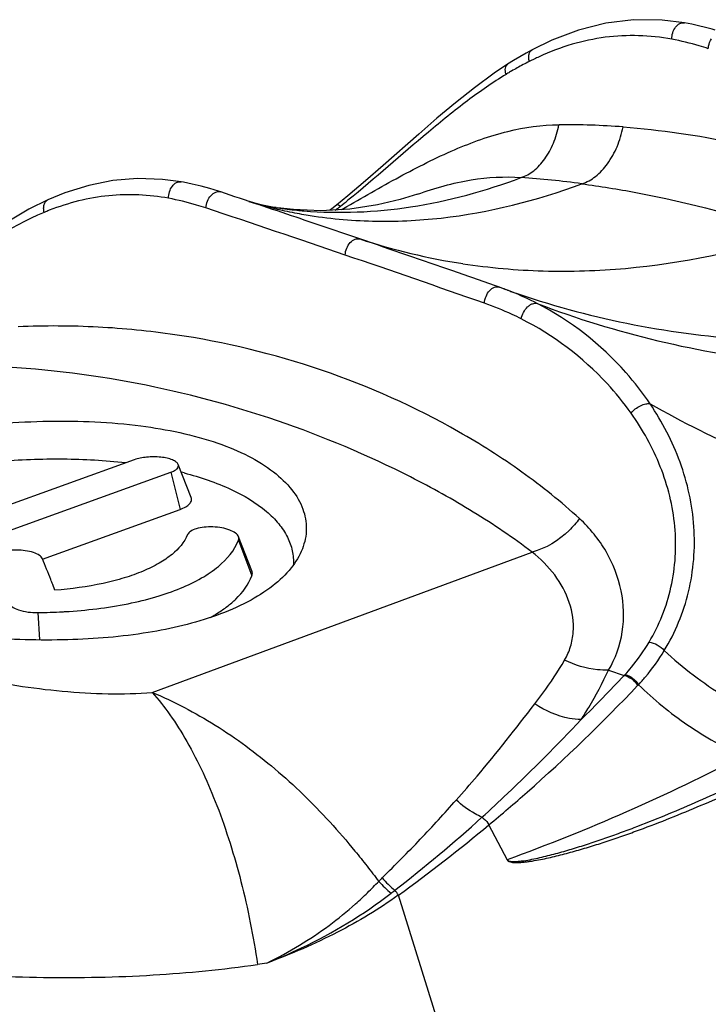
# Model space of a CAD drawing. Units: millimetres. Extents: x 0 to 210, y 0 to 297.
# Drawn here: x 145 to 150, y 83 to 90 of the extents above; entities that cross this region are included whole.
import ezdxf

# ---------------------------------------------------------------- set-up
doc = ezdxf.new("R2010")
doc.units = ezdxf.units.MM
doc.header["$LTSCALE"] = 19.36
doc.layers.get('0').update_dxf_attribs({"linetype": 'CONTINUOUS'})
doc.layers.add('RUNDUNGEN', color=7, linetype='CONTINUOUS')

msp = doc.modelspace()

# ---------------------------------------------------------------- linework, layer by layer
at = {"color": 7, "linetype": 'CONTINUOUS'}
for p, q in [((147.173, 88.2901), (147.1609, 88.2919)), ((148.7739, 87.7192), (148.7549, 87.7261)), ((148.7833, 87.7158), (148.7739, 87.7192)), ((146.1869, 86.5363), (144.2015, 85.8204)), ((146.5825, 86.2734), (146.4925, 86.5038)), ((144.4561, 85.7334), (146.4414, 86.4492)), ((145.5493, 85.8458), (146.5061, 86.1908)), ((147.0047, 85.7647), (146.9127, 86.0002)), ((145.6358, 85.6287), (145.6205, 85.6682)), ((145.7025, 85.4799), (145.7072, 85.4802)), ((145.5163, 85.4731), (145.5285, 85.2829))]:
    msp.add_line(p, q, dxfattribs=at)
at = {"color": 9, "linetype": 'CONTINUOUS'}
for p, q in [((146.4414, 86.4492), (146.5061, 86.1908)), ((146.9128, 85.9767), (147.0054, 85.7298))]:
    msp.add_line(p, q, dxfattribs=at)
at = {"color": 7, "linetype": 'CONTINUOUS'}
for points in [[(148.1554, 88.3837), (148.0368, 88.3465), (147.8774, 88.3087), (147.6859, 88.2801), (147.4845, 88.2687), (147.2934, 88.276), (147.1823, 88.2887)], [(147.1609, 88.2919), (147.1251, 88.2984), (147.0797, 88.308), (147.0243, 88.3219), (146.9889, 88.3321)]]:
    msp.add_lwpolyline(points, dxfattribs=at)
for centre, radius, start, end in [((145.9323, 84.1038), 2.4164, 75.60279, 76.06397), ((134.8409, 81.4597), 11.5719, 21.51199, 22.28443), ((134.2731, 81.2353), 12.1826, 21.33808, 21.51476), ((145.4579, 89.6162), 4.1435, 270.80759, 273.19995), ((145.4705, 89.3534), 3.8805, 273.23033, 273.42706), ((146.1904, 86.3832), 1.0803, 299.14759, 300.71733)]:
    msp.add_arc(centre, radius, start, end, dxfattribs=at)
for points, knots in [([(143.7474, 86.4842), (143.8316, 86.5146), (144.0112, 86.572), (144.4027, 86.6729), (144.9329, 86.7669), (145.5841, 86.8176), (146.2042, 86.7914), (146.6715, 86.6959), (146.9764, 86.5705), (147.1522, 86.4625), (147.2843, 86.3387), (147.3658, 86.201), (147.3928, 86.0553), (147.3729, 85.961), (147.3558, 85.9171)], [0, 0, 0, 0, 0.065182, 0.137157, 0.294313, 0.456524, 0.611845, 0.745078, 0.801059, 0.851159, 0.894492, 0.931682, 0.965685, 1, 1, 1, 1]), ([(145.2376, 86.5259), (145.3891, 86.5375), (145.6861, 86.5488), (145.9831, 86.5331), (146.127, 86.5168)], [0, 0, 0, 0, 0.512079, 1, 1, 1, 1]), ([(146.4925, 86.5038), (146.4898, 86.5104), (146.4776, 86.5236), (146.4509, 86.5373), (146.4143, 86.5482), (146.354, 86.5575), (146.2763, 86.5573), (146.2144, 86.5462), (146.1869, 86.5363)], [0, 0, 0, 0, 0.066911, 0.159088, 0.279019, 0.420446, 0.72689, 1, 1, 1, 1]), ([(146.4414, 86.4492), (146.4502, 86.4524), (146.4657, 86.4591), (146.4842, 86.4721), (146.4949, 86.4877), (146.4943, 86.4992), (146.4925, 86.5038)], [0, 0, 0, 0, 0.34215, 0.612723, 0.819648, 1, 1, 1, 1]), ([(146.5331, 86.4443), (146.6455, 86.4154), (146.8475, 86.3485), (147.068, 86.2185), (147.192, 86.0962), (147.2544, 86.0029), (147.2901, 85.9051), (147.2953, 85.8379), (147.2933, 85.8055)], [0, 0, 0, 0, 0.326301, 0.595569, 0.710228, 0.81344, 0.908555, 1, 1, 1, 1]), ([(146.5061, 86.1908), (146.5194, 86.1957), (146.5427, 86.2058), (146.5705, 86.2256), (146.5863, 86.2492), (146.5851, 86.2664), (146.5824, 86.2734)], [0, 0, 0, 0, 0.34287, 0.61284, 0.818547, 1, 1, 1, 1]), ([(146.9127, 86.0002), (146.9086, 86.0105), (146.8891, 86.0304), (146.8483, 86.05), (146.7948, 86.0641), (146.7345, 86.0705), (146.6743, 86.0687), (146.6211, 86.0588), (146.5806, 86.0429), (146.5611, 86.0248), (146.5572, 86.0153)], [0, 0, 0, 0, 0.084819, 0.202056, 0.347126, 0.507776, 0.666906, 0.808441, 0.921168, 1, 1, 1, 1]), ([(146.5572, 86.0153), (146.5355, 85.9614), (146.4694, 85.887), (146.3568, 85.8118), (146.2448, 85.7575), (146.1141, 85.7113), (145.9106, 85.6594), (145.748, 85.6377), (145.6358, 85.6287)], [0, 0, 0, 0, 0.168326, 0.273238, 0.392962, 0.527039, 0.674226, 1, 1, 1, 1]), ([(145.7072, 85.4802), (145.8537, 85.4891), (146.0663, 85.5139), (146.3326, 85.5783), (146.504, 85.6372), (146.6509, 85.7076), (146.7987, 85.8066), (146.8848, 85.9054), (146.9128, 85.9767)], [0, 0, 0, 0, 0.324636, 0.471553, 0.605494, 0.725232, 0.830364, 1, 1, 1, 1]), ([(146.9128, 85.9767), (146.915, 85.9822), (146.9157, 85.9907), (146.9134, 85.9983), (146.9127, 86.0002)], [0, 0, 0, 0, 0.739693, 1, 1, 1, 1]), ([(146.7596, 85.454), (146.6056, 85.3984), (146.2621, 85.318), (145.7147, 85.2731), (145.1334, 85.2911), (144.648, 85.3508), (144.2759, 85.4223), (144.0216, 85.4832), (143.794, 85.5504), (143.5953, 85.6219), (143.4265, 85.6979), (143.291, 85.7774), (143.1922, 85.8595), (143.1486, 85.9228), (143.1366, 85.9536)], [0, 0, 0, 0, 0.129414, 0.276851, 0.432982, 0.588123, 0.662703, 0.732338, 0.794648, 0.850124, 0.899068, 0.940709, 0.973865, 1, 1, 1, 1]), ([(145.5486, 85.8479), (145.5447, 85.8575), (145.5249, 85.8759), (145.4649, 85.9012), (145.3701, 85.9126), (145.2755, 85.9032), (145.216, 85.8799), (145.1963, 85.8623), (145.1927, 85.8529)], [0, 0, 0, 0, 0.080517, 0.196971, 0.504008, 0.809384, 0.922259, 1, 1, 1, 1]), ([(147.3558, 85.9171), (147.337, 85.8691), (147.2781, 85.7729), (147.1463, 85.6487), (146.9698, 85.5388), (146.8337, 85.4807), (146.7596, 85.454)], [0, 0, 0, 0, 0.199228, 0.428996, 0.695386, 1, 1, 1, 1]), ([(147.0054, 85.7298), (147.0074, 85.7353), (147.0094, 85.7473), (147.0068, 85.7591), (147.0047, 85.7647)], [0, 0, 0, 0, 0.493764, 1, 1, 1, 1]), ([(146.8347, 85.5171), (146.855, 85.5328), (146.9244, 85.5921), (146.9819, 85.6683), (147.0054, 85.7298)], [0, 0, 0, 0, 0.280274, 1, 1, 1, 1]), ([(145.3104, 85.5431), (145.3148, 85.5318), (145.3382, 85.5101), (145.407, 85.4806), (145.4712, 85.4724), (145.5163, 85.4731)], [0, 0, 0, 0, 0.162749, 0.398454, 1, 1, 1, 1]), ([(146.7422, 85.4545), (146.7505, 85.4594), (146.7823, 85.4789), (146.8129, 85.5002), (146.8347, 85.5171)], [0, 0, 0, 0, 0.259424, 1, 1, 1, 1])]:
    msp.add_open_spline(points, degree=3, knots=knots, dxfattribs=at)
at = {"layer": 'RUNDUNGEN', "color": 7, "linetype": 'CONTINUOUS'}
for p, q in [((150.0127, 89.5758), (150.0128, 89.5758)), ((148.9533, 89.3875), (148.9534, 89.3875)), ((146.5131, 88.4693), (146.5132, 88.4692)), ((148.1554, 88.3837), (148.1559, 88.3839)), ((145.587, 88.3449), (145.587, 88.3449)), ((147.173, 88.2901), (147.1823, 88.2887)), ((148.7549, 87.7261), (148.7257, 87.7365))]:
    msp.add_line(p, q, dxfattribs=at)
at = {"layer": 'RUNDUNGEN', "color": 9, "linetype": 'CONTINUOUS'}
for p, q in [((147.172, 88.2856), (147.1812, 88.2836)), ((147.6282, 88.2768), (147.642, 88.2847)), ((147.1711, 88.2826), (147.1803, 88.2804)), ((147.5883, 88.2746), (147.5833, 88.2707)), ((146.3121, 84.9178), (148.9535, 85.8945)), ((149.4847, 85.0733), (149.594, 85.0359)), ((148.7815, 83.75), (148.6527, 83.9971)), ((148.4624, 82.1065), (148.0237, 83.5069))]:
    msp.add_line(p, q, dxfattribs=at)
at = {"layer": 'RUNDUNGEN', "color": 7, "linetype": 'CONTINUOUS'}
for points in [[(150.0127, 89.5758), (149.8582, 89.5953), (149.6593, 89.5974), (149.4649, 89.5738), (149.2754, 89.5257), (149.0906, 89.455), (148.9534, 89.3875)], [(150.226, 89.5249), (150.2057, 89.5309), (150.1581, 89.544), (150.1106, 89.5557), (150.0632, 89.5661), (150.0128, 89.5758)], [(148.9533, 89.3875), (148.9117, 89.3646), (148.8678, 89.3392), (148.8245, 89.313), (148.7832, 89.287)], [(148.7833, 89.287), (148.69, 89.2244), (148.5532, 89.1242), (148.4209, 89.0193), (148.292, 88.9113), (148.1655, 88.8016), (147.9176, 88.5824)], [(147.9176, 88.5824), (147.7948, 88.4755), (147.6714, 88.3716), (147.5935, 88.3084)], [(146.5131, 88.4693), (146.3844, 88.4864), (146.2099, 88.4924), (146.0383, 88.4784), (145.87, 88.4451), (145.7052, 88.3934), (145.587, 88.3449)], [(146.7872, 88.3996), (146.7738, 88.404), (146.7127, 88.4228), (146.6516, 88.4395), (146.5906, 88.454), (146.5297, 88.4663), (146.5132, 88.4692)], [(145.587, 88.3449), (145.4533, 88.2788), (145.2794, 88.1756), (145.1129, 88.0603), (144.9525, 87.9362), (144.7973, 87.807), (144.646, 87.6756), (144.4981, 87.5449), (144.3513, 87.4161), (144.2029, 87.2898), (144.0991, 87.2054)], [(147.5935, 88.3084), (147.5601, 88.2821), (147.5474, 88.2723)]]:
    msp.add_lwpolyline(points, dxfattribs=at)
at = {"layer": 'RUNDUNGEN', "color": 9, "linetype": 'CONTINUOUS'}
for centre, radius, start, end in [((149.8514, 87.4833), 2.0414, 115.66323, 116.71333), ((149.8157, 87.5576), 1.959, 114.55411, 115.66342), ((150.0146, 87.1778), 2.3878, 119.21108, 120.27699), ((149.9112, 87.3652), 2.1738, 116.72218, 119.24247), ((150.0987, 87.0345), 2.554, 120.6401, 121.29154), ((150.0612, 87.0976), 2.4806, 120.27286, 120.63868), ((149.1784, 83.4894), 5.3775, 85.65248, 90.40443), ((148.4001, 81.7952), 6.7212, 82.31066, 85.92778), ((100.3062, -50.4392), 146.2745, 71.113878, 71.514326), ((147.9, 91.3622), 3.1648, 253.15826, 256.68463), ((147.6084, 91.2094), 2.9516, 261.70057, 264.36233), ((145.1522, 91.4402), 3.9945, 307.58028, 308.16702), ((143.6414, 93.3616), 6.4387, 308.17117, 308.76188), ((146.255, 86.596), 1.8004, 111.46546, 112.70301), ((147.905, 91.3837), 3.1867, 256.85565, 259.40358), ((147.6116, 91.2403), 2.9827, 264.35967, 265.2668), ((147.9084, 91.4015), 3.205, 259.40259, 260.53517), ((149.1324, 92.234), 4.3835, 251.69904, 261.34308), ((102.7583, -43.4233), 138.8426, 70.711475, 71.134163), ((150.8308, 93.4896), 6.1261, 250.47473, 250.7735), ((148.0162, 85.7298), 2.1286, 62.79584, 68.0172), ((140.3287, 93.7682), 12.7318, 314.76461, 316.69621), ((148.6124, 85.9499), 1.3413, 317.04347, 317.3884), ((148.6435, 85.9573), 1.4398, 316.46344, 316.80168), ((141.266, 92.1802), 10.9529, 307.93368, 312.06854), ((141.3152, 92.7634), 11.4318, 305.93184, 309.92942), ((148.4859, 84.1208), 0.7569, 220.51151, 229.97197), ((148.4548, 84.1065), 0.7583, 221.53742, 230.52222), ((147.8864, 83.4357), 0.1547, 27.42548, 43.13584), ((150.7402, 57.8729), 25.4232, 98.21049, 98.36057)]:
    msp.add_arc(centre, radius, start, end, dxfattribs=at)
at = {"layer": 'RUNDUNGEN', "color": 7, "linetype": 'CONTINUOUS'}
for centre, radius, start, end in [((107.3875, -29.7111), 124.5089, 71.296931, 71.551552), ((99.8562, -51.9635), 148.0012, 71.116559, 71.297703), ((101.8313, -46.2501), 141.9561, 70.845993, 71.124496), ((109.3465, -24.6071), 119.0454, 70.683182, 70.844999), ((148.0568, 85.8286), 2.0218, 69.51765, 69.80085), ((148.0485, 85.8067), 2.0452, 68.04957, 69.51539)]:
    msp.add_arc(centre, radius, start, end, dxfattribs=at)
at = {"layer": 'RUNDUNGEN', "color": 9, "linetype": 'CONTINUOUS'}
for points, knots in [([(149.925, 89.4613), (149.9246, 89.4766), (149.9288, 89.5068), (149.9479, 89.5458), (149.9768, 89.5729), (150.0019, 89.5776), (150.0127, 89.5758)], [0, 0, 0, 0, 0.28509, 0.558393, 0.796188, 1, 1, 1, 1]), ([(149.925, 89.4613), (149.8486, 89.4754), (149.6941, 89.4924), (149.4603, 89.4809), (149.227, 89.431), (149.0763, 89.3736), (149.0016, 89.3394)], [0, 0, 0, 0, 0.246385, 0.490679, 0.739421, 1, 1, 1, 1]), ([(150.1786, 89.3957), (150.1576, 89.4027), (150.0742, 89.4289), (149.9891, 89.4495), (149.925, 89.4613)], [0, 0, 0, 0, 0.253273, 1, 1, 1, 1]), ([(150.1786, 89.3957), (150.1789, 89.4016), (150.1817, 89.4253), (150.1903, 89.4484), (150.1997, 89.4638)], [0, 0, 0, 0, 0.246449, 1, 1, 1, 1]), ([(148.9337, 89.3068), (148.9315, 89.3155), (148.9288, 89.3322), (148.9305, 89.3559), (148.9383, 89.3755), (148.948, 89.3846), (148.9533, 89.3875)], [0, 0, 0, 0, 0.301677, 0.568877, 0.797527, 1, 1, 1, 1]), ([(148.7721, 89.217), (148.7699, 89.2244), (148.7669, 89.2387), (148.7667, 89.2591), (148.7717, 89.2761), (148.7791, 89.2843), (148.7832, 89.2869)], [0, 0, 0, 0, 0.309273, 0.579182, 0.804488, 1, 1, 1, 1]), ([(148.7721, 89.217), (148.6799, 89.1609), (148.4954, 89.0321), (148.1317, 88.7358), (147.8632, 88.494), (147.6726, 88.341)], [0, 0, 0, 0, 0.230141, 0.478863, 1, 1, 1, 1]), ([(147.642, 88.2847), (147.7714, 88.3588), (148.0238, 88.5047), (148.4005, 88.6961), (148.7708, 88.83), (149.021, 88.866), (149.1404, 88.8668)], [0, 0, 0, 0, 0.275534, 0.53838, 0.779404, 1, 1, 1, 1]), ([(148.8774, 88.4994), (148.9088, 88.5095), (148.9714, 88.5453), (149.0473, 88.6293), (149.1064, 88.7393), (149.1314, 88.8228), (149.1404, 88.8668)], [0, 0, 0, 0, 0.21037, 0.448155, 0.713722, 1, 1, 1, 1]), ([(149.2994, 88.456), (149.3337, 88.4669), (149.402, 88.5058), (149.485, 88.5965), (149.5495, 88.7148), (149.5766, 88.8045), (149.586, 88.8514)], [0, 0, 0, 0, 0.212071, 0.451787, 0.7174, 1, 1, 1, 1]), ([(149.586, 88.8514), (149.8458, 88.8316), (150.3625, 88.7574), (150.8654, 88.6185), (151.1113, 88.5345)], [0, 0, 0, 0, 0.500702, 1, 1, 1, 1]), ([(147.3655, 88.2678), (147.6126, 88.2473), (148.1306, 88.2695), (148.6294, 88.4059), (148.8774, 88.4994)], [0, 0, 0, 0, 0.483292, 1, 1, 1, 1]), ([(148.1559, 88.3839), (148.2778, 88.4269), (148.5147, 88.4941), (148.7621, 88.5083), (148.8774, 88.4994)], [0, 0, 0, 0, 0.527728, 1, 1, 1, 1]), ([(146.4256, 88.3551), (146.4252, 88.3703), (146.4295, 88.4005), (146.4485, 88.4394), (146.4774, 88.4664), (146.5024, 88.4711), (146.5131, 88.4692)], [0, 0, 0, 0, 0.285197, 0.558438, 0.796105, 1, 1, 1, 1]), ([(147.3814, 88.2402), (147.5341, 88.2148), (147.8478, 88.1856), (148.4983, 88.2159), (148.9846, 88.3388), (149.2994, 88.456)], [0, 0, 0, 0, 0.238333, 0.482962, 1, 1, 1, 1]), ([(149.2994, 88.456), (149.4253, 88.439), (149.9238, 88.3586), (150.414, 88.2283), (150.7714, 88.106)], [0, 0, 0, 0, 0.251604, 1, 1, 1, 1]), ([(146.4256, 88.3551), (146.2892, 88.38), (146.0045, 88.3942), (145.7284, 88.3235), (145.5962, 88.2715)], [0, 0, 0, 0, 0.493924, 1, 1, 1, 1]), ([(146.685, 88.288), (146.6636, 88.2952), (146.5783, 88.322), (146.4912, 88.3431), (146.4256, 88.3551)], [0, 0, 0, 0, 0.253298, 1, 1, 1, 1]), ([(146.685, 88.288), (146.6859, 88.3041), (146.6933, 88.3357), (146.7171, 88.375), (146.7497, 88.4009), (146.7766, 88.4031), (146.7872, 88.3996)], [0, 0, 0, 0, 0.285155, 0.562801, 0.801855, 1, 1, 1, 1]), ([(145.5602, 88.2569), (145.558, 88.2664), (145.5558, 88.285), (145.5591, 88.3113), (145.5692, 88.3327), (145.5808, 88.3421), (145.587, 88.3449)], [0, 0, 0, 0, 0.297156, 0.563724, 0.794278, 1, 1, 1, 1]), ([(147.6206, 88.2997), (147.6177, 88.3017), (147.6123, 88.3052), (147.6038, 88.3094), (147.5962, 88.3106), (147.5935, 88.3084)], [0, 0, 0, 0, 0.361586, 0.64759, 1, 1, 1, 1]), ([(145.5602, 88.2569), (145.3146, 88.1542), (144.8369, 87.8189), (144.4174, 87.4295), (144.177, 87.2369)], [0, 0, 0, 0, 0.463606, 1, 1, 1, 1]), ([(148.4726, 87.9003), (148.6575, 87.8721), (149.035, 87.8385), (149.811, 87.8636), (150.3926, 87.9862), (150.7714, 88.106)], [0, 0, 0, 0, 0.241284, 0.487426, 1, 1, 1, 1]), ([(147.6535, 87.9605), (147.6544, 87.9765), (147.6619, 88.0081), (147.6858, 88.0474), (147.7185, 88.0733), (147.7453, 88.0756), (147.7559, 88.0721)], [0, 0, 0, 0, 0.284883, 0.562723, 0.802112, 1, 1, 1, 1]), ([(148.6215, 87.6257), (148.6225, 87.6419), (148.6303, 87.6738), (148.6548, 87.7131), (148.6881, 87.7388), (148.7152, 87.7404), (148.7257, 87.7365)], [0, 0, 0, 0, 0.285633, 0.563954, 0.802848, 1, 1, 1, 1]), ([(148.8135, 87.7052), (149.0741, 87.6143), (149.6107, 87.467), (150.4433, 87.3556), (151.2971, 87.3549), (151.8673, 87.4269), (152.1522, 87.4803)], [0, 0, 0, 0, 0.244824, 0.491773, 0.742903, 1, 1, 1, 1]), ([(148.8784, 87.5161), (148.8573, 87.5268), (148.7735, 87.5674), (148.6871, 87.6027), (148.6215, 87.6257)], [0, 0, 0, 0, 0.253752, 1, 1, 1, 1]), ([(148.8784, 87.5161), (148.8809, 87.5319), (148.8916, 87.5624), (148.9148, 87.5946), (148.938, 87.6134), (148.9599, 87.6248), (148.979, 87.6265), (148.9893, 87.623)], [0, 0, 0, 0, 0.281619, 0.562295, 0.690579, 0.80651, 1, 1, 1, 1]), ([(149.7742, 86.9253), (149.7227, 87.0016), (149.5063, 87.2799), (149.2207, 87.5041), (148.9893, 87.623)], [0, 0, 0, 0, 0.261355, 1, 1, 1, 1]), ([(148.9893, 87.623), (149.2629, 87.5186), (149.8262, 87.3448), (150.7025, 87.196), (151.6028, 87.1612), (152.2062, 87.2134), (152.508, 87.2577)], [0, 0, 0, 0, 0.245773, 0.493128, 0.743962, 1, 1, 1, 1]), ([(149.2831, 86.1268), (149.1564, 86.2432), (148.8857, 86.46), (148.299, 86.8324), (147.4981, 87.1903), (146.6408, 87.398), (145.9296, 87.4678), (145.5651, 87.4692), (145.3803, 87.4617)], [0, 0, 0, 0, 0.12221, 0.245671, 0.49296, 0.741506, 0.868625, 1, 1, 1, 1]), ([(149.6415, 86.861), (149.5907, 86.9328), (149.3776, 87.1946), (149.1009, 87.4038), (148.8784, 87.5161)], [0, 0, 0, 0, 0.26067, 1, 1, 1, 1]), ([(148.9535, 85.8945), (148.822, 85.9938), (148.5466, 86.1794), (147.9642, 86.5039), (147.1885, 86.8292), (146.2027, 87.0928), (145.5216, 87.1726), (145.1757, 87.1866)], [0, 0, 0, 0, 0.122142, 0.245706, 0.493897, 0.743356, 1, 1, 1, 1]), ([(149.6415, 86.861), (149.6499, 86.8717), (149.6703, 86.8911), (149.7052, 86.913), (149.7404, 86.926), (149.7643, 86.9277), (149.7742, 86.9253)], [0, 0, 0, 0, 0.266996, 0.547041, 0.801195, 1, 1, 1, 1]), ([(149.8724, 85.2087), (149.9491, 85.3344), (150.0648, 85.6163), (150.101, 86.0739), (150.0015, 86.5258), (149.859, 86.7993), (149.7742, 86.9253)], [0, 0, 0, 0, 0.243802, 0.495036, 0.748562, 1, 1, 1, 1]), ([(149.7742, 86.9253), (150.2218, 86.6702), (151.1842, 86.2579), (152.2193, 86.0922), (152.74, 86.0728)], [0, 0, 0, 0, 0.497185, 1, 1, 1, 1]), ([(149.7668, 85.2675), (149.8371, 85.3852), (149.9421, 85.6489), (149.9671, 86.076), (149.8626, 86.4943), (149.7232, 86.7454), (149.6415, 86.861)], [0, 0, 0, 0, 0.243729, 0.494807, 0.748383, 1, 1, 1, 1]), ([(149.2831, 86.1268), (149.2613, 86.0978), (149.172, 85.9959), (149.0502, 85.9176), (148.9535, 85.8945)], [0, 0, 0, 0, 0.267595, 1, 1, 1, 1]), ([(149.4847, 85.0733), (149.5335, 85.1536), (149.5988, 85.3379), (149.5879, 85.6305), (149.4805, 85.9062), (149.3553, 86.0606), (149.2831, 86.1268)], [0, 0, 0, 0, 0.244113, 0.492767, 0.745502, 1, 1, 1, 1]), ([(149.1795, 85.1427), (149.1968, 85.1722), (149.2246, 85.2356), (149.2498, 85.3721), (149.2232, 85.5511), (149.1171, 85.7432), (149.0121, 85.8483), (148.9535, 85.8945)], [0, 0, 0, 0, 0.120352, 0.240558, 0.484337, 0.737838, 1, 1, 1, 1]), ([(143.9799, 85.3432), (144.1425, 85.277), (144.4977, 85.1552), (145.0673, 85.0109), (145.5801, 84.9298), (146.0008, 84.9046), (146.2099, 84.9095), (146.3121, 84.9178)], [0, 0, 0, 0, 0.220541, 0.470872, 0.737662, 0.871198, 1, 1, 1, 1]), ([(149.5995, 85.0418), (149.6151, 85.0587), (149.6767, 85.1294), (149.7305, 85.2068), (149.7668, 85.2675)], [0, 0, 0, 0, 0.245429, 1, 1, 1, 1]), ([(149.6931, 84.9717), (149.7097, 84.9895), (149.7755, 85.0637), (149.8333, 85.1449), (149.8724, 85.2087)], [0, 0, 0, 0, 0.245363, 1, 1, 1, 1]), ([(149.7668, 85.2675), (149.7868, 85.2655), (149.8264, 85.2509), (149.8593, 85.2249), (149.8724, 85.2087)], [0, 0, 0, 0, 0.491549, 1, 1, 1, 1]), ([(149.8724, 85.2087), (150.0015, 85.0901), (150.2801, 84.8758), (150.5985, 84.7243), (150.7632, 84.669)], [0, 0, 0, 0, 0.502324, 1, 1, 1, 1]), ([(148.9717, 84.8377), (148.9908, 84.8624), (149.0647, 84.9609), (149.133, 85.0635), (149.1795, 85.1427)], [0, 0, 0, 0, 0.254241, 1, 1, 1, 1]), ([(149.4847, 85.0733), (149.4591, 85.0722), (149.354, 85.0754), (149.2503, 85.1067), (149.1795, 85.1427)], [0, 0, 0, 0, 0.243404, 1, 1, 1, 1]), ([(149.2944, 84.7285), (149.3124, 84.7566), (149.3817, 84.8682), (149.4439, 84.9842), (149.4847, 85.0733)], [0, 0, 0, 0, 0.254027, 1, 1, 1, 1]), ([(149.594, 85.0359), (149.6129, 85.0323), (149.6495, 85.0133), (149.6769, 84.9833), (149.6872, 84.9655)], [0, 0, 0, 0, 0.482236, 1, 1, 1, 1]), ([(149.5995, 85.0418), (149.6184, 85.0382), (149.6551, 85.0194), (149.6826, 84.9894), (149.6931, 84.9717)], [0, 0, 0, 0, 0.482486, 1, 1, 1, 1]), ([(148.6527, 83.9971), (148.7428, 84.0715), (149.1022, 84.3784), (149.4422, 84.7077), (149.6872, 84.9655)], [0, 0, 0, 0, 0.247266, 1, 1, 1, 1]), ([(149.6931, 84.9717), (149.7993, 84.8689), (150.0271, 84.6803), (150.2862, 84.5363), (150.4209, 84.4791)], [0, 0, 0, 0, 0.502442, 1, 1, 1, 1]), ([(146.3121, 84.9178), (146.4638, 84.8544), (146.763, 84.6973), (147.1052, 84.4443), (147.3636, 84.2099), (147.549, 84.0186), (147.6943, 83.8495), (147.8057, 83.7099), (147.8598, 83.6389), (147.8871, 83.6037)], [0, 0, 0, 0, 0.237724, 0.486065, 0.613282, 0.741778, 0.870941, 0.935551, 1, 1, 1, 1]), ([(146.3121, 84.9178), (146.3562, 84.8685), (146.4419, 84.7585), (146.6033, 84.5009), (146.7791, 84.1155), (146.9415, 83.5943), (147.0152, 83.2201), (147.0437, 83.026)], [0, 0, 0, 0, 0.096673, 0.203364, 0.443757, 0.713149, 1, 1, 1, 1]), ([(148.4254, 84.1693), (148.4746, 84.224), (148.6633, 84.4414), (148.8409, 84.6681), (148.9717, 84.8377)], [0, 0, 0, 0, 0.255832, 1, 1, 1, 1]), ([(149.2944, 84.7285), (149.267, 84.7294), (149.1531, 84.7425), (149.0439, 84.7893), (148.9717, 84.8377)], [0, 0, 0, 0, 0.24012, 1, 1, 1, 1]), ([(148.6046, 84.0494), (148.6641, 84.1036), (148.9005, 84.3233), (149.1281, 84.5523), (149.2944, 84.7285)], [0, 0, 0, 0, 0.249262, 1, 1, 1, 1]), ([(150.4209, 84.4791), (150.156, 84.3381), (149.6163, 84.0777), (149.0597, 83.8566), (148.7796, 83.7535)], [0, 0, 0, 0, 0.50135, 1, 1, 1, 1]), ([(148.7798, 83.7533), (148.7811, 83.7508), (148.7864, 83.7481), (148.7956, 83.7436), (148.8132, 83.7413), (148.8374, 83.7411), (148.8663, 83.7435), (148.9043, 83.7484), (148.9514, 83.7568), (149.0074, 83.7688), (149.0631, 83.7822), (149.1369, 83.8016), (149.2286, 83.828), (149.3379, 83.8624), (149.4465, 83.8989), (149.5546, 83.9372), (149.698, 83.9906), (149.876, 84.0611), (150.0876, 84.1508), (150.2975, 84.2454), (150.4362, 84.3114), (150.5052, 84.3451)], [0, 0, 0, 0, 0.004608, 0.008865, 0.017006, 0.032846, 0.048529, 0.064153, 0.095325, 0.126455, 0.157569, 0.188677, 0.250893, 0.313127, 0.375387, 0.437679, 0.500004, 0.624761, 0.749673, 0.874749, 1, 1, 1, 1]), ([(148.7815, 83.75), (148.7818, 83.7485), (148.7844, 83.7465), (148.7888, 83.7434), (148.7973, 83.7396), (148.8097, 83.7368), (148.8245, 83.7351), (148.8441, 83.7343), (148.8684, 83.735), (148.8973, 83.7374), (148.926, 83.7409), (148.9641, 83.7466), (149.0114, 83.7551), (149.0677, 83.7671), (149.1424, 83.7847), (149.2351, 83.8092), (149.3456, 83.8415), (149.4553, 83.8763), (149.5644, 83.9131), (149.7091, 83.9646), (149.8888, 84.0329), (150.1024, 84.1205), (150.3143, 84.2129), (150.4542, 84.2776), (150.5239, 84.3107)], [0, 0, 0, 0, 0.002443, 0.004734, 0.008988, 0.017236, 0.025274, 0.033221, 0.048982, 0.064657, 0.080288, 0.095893, 0.127056, 0.158187, 0.189302, 0.251511, 0.31372, 0.375944, 0.438191, 0.500467, 0.625113, 0.749907, 0.874864, 1, 1, 1, 1]), ([(147.9121, 83.6307), (147.9574, 83.6741), (148.046, 83.7623), (148.1762, 83.8963), (148.303, 84.0315), (148.3849, 84.1233), (148.4254, 84.1693)], [0, 0, 0, 0, 0.252812, 0.503953, 0.753068, 1, 1, 1, 1]), ([(148.6043, 84.0492), (148.5882, 84.0568), (148.5242, 84.0899), (148.4654, 84.1327), (148.4254, 84.1693)], [0, 0, 0, 0, 0.247759, 1, 1, 1, 1]), ([(148.6046, 84.0494), (148.6095, 84.0463), (148.6286, 84.032), (148.6443, 84.0132), (148.6533, 83.9976)], [0, 0, 0, 0, 0.244588, 1, 1, 1, 1]), ([(147.8871, 83.6037), (147.8913, 83.6081), (147.9006, 83.6163), (147.9084, 83.6258), (147.9121, 83.6307)], [0, 0, 0, 0, 0.497513, 1, 1, 1, 1]), ([(147.1095, 83.0356), (147.1866, 83.0734), (147.3346, 83.1543), (147.5406, 83.2919), (147.6962, 83.4179), (147.8089, 83.5233), (147.8614, 83.577), (147.8871, 83.6037)], [0, 0, 0, 0, 0.265866, 0.52202, 0.767092, 0.885137, 1, 1, 1, 1]), ([(147.1095, 83.0356), (147.1908, 83.068), (147.494, 83.2002), (147.7807, 83.3719), (147.9726, 83.5212)], [0, 0, 0, 0, 0.264639, 1, 1, 1, 1]), ([(148.0228, 83.5067), (147.8888, 83.4107), (147.5929, 83.2338), (147.277, 83.0972), (147.1095, 83.0356)], [0, 0, 0, 0, 0.480231, 1, 1, 1, 1]), ([(147.9726, 83.5212), (147.977, 83.5245), (147.9857, 83.5311), (147.994, 83.5382), (147.9983, 83.5416)], [0, 0, 0, 0, 0.501341, 1, 1, 1, 1]), ([(144.0237, 83.0606), (144.2749, 83.0232), (144.7845, 82.9648), (145.5512, 82.9271), (146.3075, 82.9422), (146.8034, 82.9906), (147.0437, 83.026)], [0, 0, 0, 0, 0.251505, 0.507388, 0.759544, 1, 1, 1, 1])]:
    msp.add_open_spline(points, degree=3, knots=knots, dxfattribs=at)

doc.saveas('drawing.dxf')
